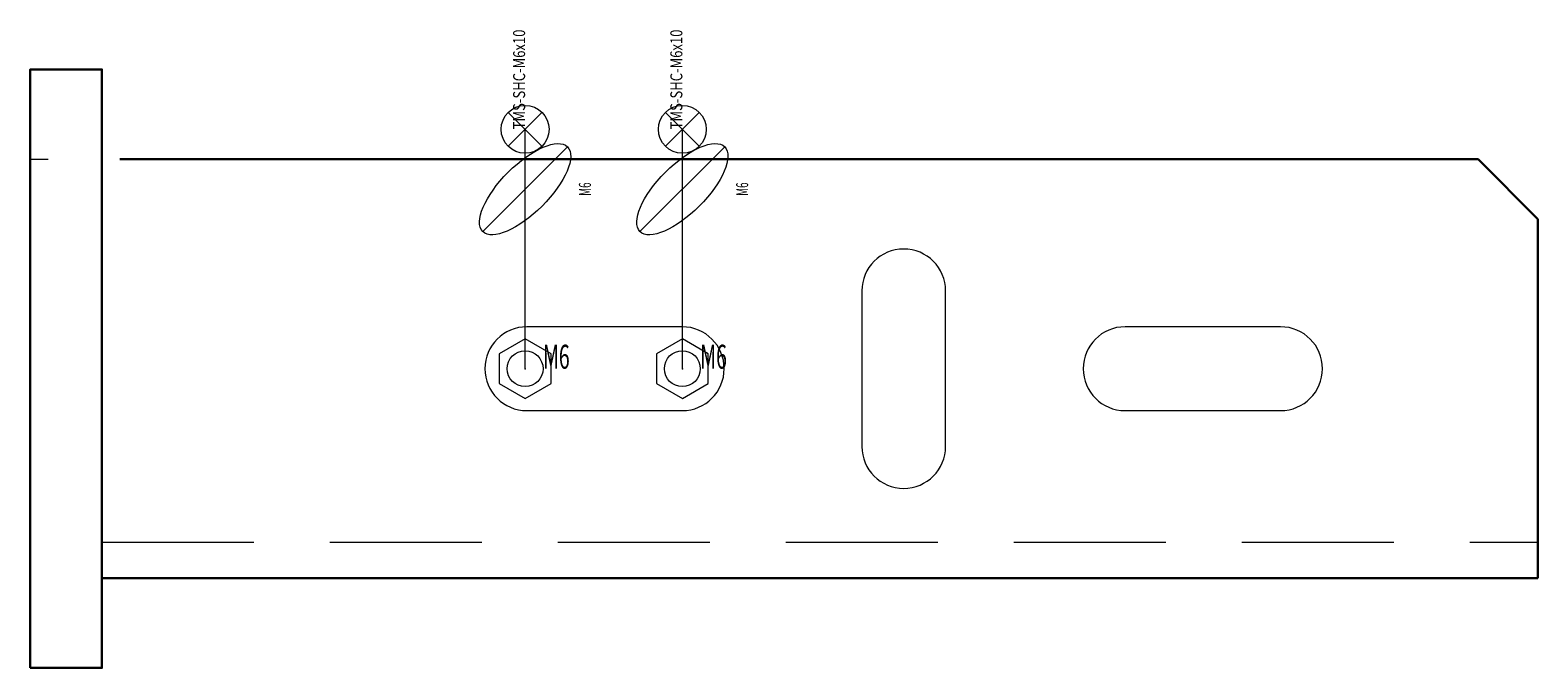
# Model space of a CAD drawing. Units: millimetres. Extents: x 12998 to 70601, y -53600 to 1459.
# Drawn here: x 49784 to 49910, y -46667 to -46614 of the extents above; entities that cross this region are included whole.
import ezdxf
from ezdxf.enums import TextEntityAlignment as Align

# ---------------------------------------------------------------- set-up
doc = ezdxf.new("R2010")
doc.units = ezdxf.units.MM
doc.linetypes.add('штриховая', pattern=[19.05, 12.7, -6.35])
for name, color, linetype in [('Hyperline_Лотки_Масса', 150, 'Continuous'), ('Hyperline_Лоток_Марка', 132, 'Continuous'), ('Hyperline_Лоток_Наименование', 5, 'Continuous'), ('Hyperline_Лоток_Тип_А', 252, 'Continuous'), ('Hyperline_Лоток_Тип_А_ДопЭлементов', 146, 'Continuous'), ('Hyperline_Лоток_Фирма', 22, 'Continuous')]:
    doc.layers.add(name, color=color, linetype=linetype)
doc.layers.add('Hyperline_Лоток_Артикул', color=60, linetype='Continuous', plot=False)
doc.layers.add('Hyperline_Лоток_Метизы', color=150, linetype='Continuous', plot=False)
doc.layers.add('Hyperline_Лоток_Подвес', color=172, linetype='Continuous', lineweight=20)
doc.styles.add('Атрибут ПР', font='isocpeui.ttf', dxfattribs={"width": 0.8})

# ---------------------------------------------------------------- blocks, each defined once
blk = doc.blocks.new('*U4680')
at = {"color": 0, "linetype": 'Continuous', "lineweight": 0}
for points in [[(1.41, 21.41), (-1.41, 18.59)], [(-1.41, 21.41), (1.41, 18.59)], [(0, 0), (0, 20)]]:
    blk.add_lwpolyline(points, dxfattribs=at)
blk.add_circle((0, 20), 2, dxfattribs=at)
blk.add_point((0, 0), dxfattribs=at)
at = {"color": 0, "linetype": 'Continuous', "lineweight": 0, "style": 'Атрибут ПР', "width": 0.8, "flags": 8}
blk.add_attdef('АРТИКУЛ', (0, 20), '', height=1, rotation=90, dxfattribs=at)
at = {"layer": 'Hyperline_Лотки_Масса', "linetype": 'ByBlock', "lineweight": -2, "style": 'Атрибут ПР', "width": 0.8, "flags": 9}
blk.add_attdef('МАССА', (146.92, 85.74), '', height=20, dxfattribs=at)
at = {"layer": 'Hyperline_Лоток_Артикул', "linetype": 'ByBlock', "lineweight": -2, "style": 'Атрибут ПР', "width": 0.8, "flags": 9}
blk.add_attdef('ЕДИНИЦА_ИЗМЕРЕНИЯ', (150.76, -99.94), '', height=20, dxfattribs=at)
at = {"layer": 'Hyperline_Лоток_Марка', "linetype": 'ByBlock', "lineweight": -2, "style": 'Атрибут ПР', "width": 0.8, "flags": 9}
blk.add_attdef('МАРКА', (146.92, -4.26), '', height=20, dxfattribs=at)
at = {"layer": 'Hyperline_Лоток_Наименование', "linetype": 'ByBlock', "lineweight": -2, "style": 'Атрибут ПР', "width": 0.8, "flags": 9}
blk.add_attdef('НАИМЕНОВАНИЕ', (146.92, 55.74), '', height=20, dxfattribs=at)
at = {"layer": 'Hyperline_Лоток_Тип_А', "linetype": 'ByBlock', "lineweight": -2, "style": 'Атрибут ПР', "width": 0.6, "flags": 9}
blk.add_attdef('ТИП_А', text='', height=20, dxfattribs=at).set_placement((173.01, -54.26), align=Align.MIDDLE_CENTER)
at = {"layer": 'Hyperline_Лоток_Фирма', "linetype": 'ByBlock', "lineweight": -2, "style": 'Атрибут ПР', "width": 0.8, "flags": 9}
blk.add_attdef('ФИРМА', (146.92, -34.26), '', height=20, dxfattribs=at)
blk = doc.blocks.new('*U5493')
at = {"color": 0, "linetype": 'ByBlock', "lineweight": 0}
blk.add_lwpolyline([(0, 2.5), (-2.17, 1.25), (-2.17, -1.25), (0, -2.5), (2.17, -1.25), (2.17, 1.25)], close=True, dxfattribs=at)
blk.add_circle((0, 0), 1.5, dxfattribs=at)
at = {"linetype": 'ByBlock', "lineweight": -2, "style": 'Атрибут ПР', "width": 0.6, "flags": 8}
blk.add_attdef('ТИП_А', text='', height=2, dxfattribs=at).set_placement((2.61, 1), align=Align.MIDDLE_CENTER)
at = {"layer": 'Hyperline_Лотки_Масса', "linetype": 'ByBlock', "lineweight": -2, "style": 'Атрибут ПР', "width": 0.8, "flags": 9}
blk.add_attdef('МАССА', (146.92, 85.74), '', height=20, dxfattribs=at)
at = {"layer": 'Hyperline_Лоток_Артикул', "linetype": 'ByBlock', "lineweight": -2, "style": 'Атрибут ПР', "width": 0.8, "flags": 9}
for tag, p in [('ЕДИНИЦА_ИЗМЕРЕНИЯ', (147.59, -96.43)), ('АРТИКУЛ', (151.81, -127.8))]:
    blk.add_attdef(tag, p, '', height=20, dxfattribs=at)
at = {"layer": 'Hyperline_Лоток_Марка', "linetype": 'ByBlock', "lineweight": -2, "style": 'Атрибут ПР', "width": 0.8, "flags": 9}
blk.add_attdef('МАРКА', (146.92, -4.26), '', height=20, dxfattribs=at)
at = {"layer": 'Hyperline_Лоток_Наименование', "linetype": 'ByBlock', "lineweight": -2, "style": 'Атрибут ПР', "width": 0.8, "flags": 9}
blk.add_attdef('НАИМЕНОВАНИЕ', (146.92, 55.74), '', height=20, dxfattribs=at)
at = {"layer": 'Hyperline_Лоток_Фирма', "linetype": 'ByBlock', "lineweight": -2, "style": 'Атрибут ПР', "width": 0.8, "flags": 9}
blk.add_attdef('ФИРМА', (146.92, -34.26), '', height=20, dxfattribs=at)
blk = doc.blocks.new('*U6805')
at = {"color": 0, "linetype": 'Continuous', "lineweight": 0}
blk.add_lwpolyline([(-3.54, 11.46), (3.54, 18.54)], dxfattribs=at)
blk.add_ellipse((0, 15), major_axis=(-3.54, -3.54), ratio=0.4, dxfattribs=at)
at = {"color": 0, "linetype": 'Continuous', "lineweight": 0, "style": 'Атрибут ПР', "width": 0.6, "flags": 8}
blk.add_attdef('ТИП_А', text='', height=1, rotation=90, dxfattribs=at).set_placement((5, 15), align=Align.MIDDLE_CENTER)
at = {"layer": 'Hyperline_Лотки_Масса', "linetype": 'ByBlock', "lineweight": -2, "style": 'Атрибут ПР', "width": 0.8, "flags": 9}
blk.add_attdef('МАССА', (146.92, 85.74), '', height=20, dxfattribs=at)
at = {"layer": 'Hyperline_Лоток_Артикул', "linetype": 'ByBlock', "lineweight": -2, "style": 'Атрибут ПР', "width": 0.8, "flags": 9}
for tag, p in [('АРТИКУЛ', (146.92, 25.74)), ('ЕДИНИЦА_ИЗМЕРЕНИЯ', (149.57, -68.13))]:
    blk.add_attdef(tag, p, '', height=20, dxfattribs=at)
at = {"layer": 'Hyperline_Лоток_Марка', "linetype": 'ByBlock', "lineweight": -2, "style": 'Атрибут ПР', "width": 0.8, "flags": 9}
blk.add_attdef('МАРКА', (146.92, -4.26), '', height=20, dxfattribs=at)
at = {"layer": 'Hyperline_Лоток_Наименование', "linetype": 'ByBlock', "lineweight": -2, "style": 'Атрибут ПР', "width": 0.8, "flags": 9}
blk.add_attdef('НАИМЕНОВАНИЕ', (146.92, 55.74), '', height=20, dxfattribs=at)
at = {"layer": 'Hyperline_Лоток_Фирма', "linetype": 'ByBlock', "lineweight": -2, "style": 'Атрибут ПР', "width": 0.8, "flags": 11}
blk.add_attdef('ФИРМА', (146.92, -34.26), '', height=20, dxfattribs=at)
blk = doc.blocks.new('*U7345')
at = {"color": 0, "lineweight": 20}
for p, q in [((0, 17.5), (1.5, 17.5)), ((6, 17.5), (6, -17.5))]:
    blk.add_line(p, q, dxfattribs=at)
at = {"color": 0, "lineweight": -2}
for p, q in [((7.5, 17.5), (121, 17.5)), ((126, 12.5), (121, 17.5)), ((126, 12.5), (126, -17.5)), ((126, -17.5), (6, -17.5))]:
    blk.add_line(p, q, dxfattribs=at)
at = {"color": 0, "linetype": 'штриховая', "lineweight": 0}
blk.add_line((6, -14.5), (126, -14.5), dxfattribs=at)
at = {"color": 0, "lineweight": -2}
blk.add_lwpolyline([(0, -25), (0, 25), (6, 25), (6, -25)], close=True, dxfattribs=at)
at = {"color": 0, "lineweight": 0}
for points in [[(76.5, 6.5, 1), (69.5, 6.5), (69.5, -6.5, 1), (76.5, -6.5)], [(54.5, -3.5, 1), (54.5, 3.5), (41.5, 3.5, 1), (41.5, -3.5)], [(104.5, -3.5, 1), (104.5, 3.5), (91.5, 3.5, 1), (91.5, -3.5)]]:
    blk.add_lwpolyline(points, format="xyb", close=True, dxfattribs=at)
at = {"layer": 'Hyperline_Лоток_Метизы', "lineweight": 0}
ref = blk.add_blockref('*U4680', (41.36, 0), dxfattribs=at)
ref.add_attrib('АРТИКУЛ', 'TMS-SHC-М6x10', (41.36, 20), dxfattribs={"layer": '0', "color": 0, "linetype": 'Continuous', "lineweight": 0, "height": 1, "rotation": 90, "style": 'Атрибут ПР', "width": 0.8})
ref = blk.add_blockref('*U4680', (54.5, 0), dxfattribs=at)
ref.add_attrib('АРТИКУЛ', 'TMS-SHC-М6x10', (54.5, 20), dxfattribs={"layer": '0', "color": 0, "linetype": 'Continuous', "lineweight": 0, "height": 1, "rotation": 90, "style": 'Атрибут ПР', "width": 0.8})
ref = blk.add_blockref('*U6805', (41.36, 0), dxfattribs=at)
ref.add_attrib('ТИП_А', 'М6', dxfattribs={"layer": '0', "color": 0, "linetype": 'Continuous', "lineweight": 0, "height": 1, "rotation": 90, "style": 'Атрибут ПР', "width": 0.6}).set_placement((46.36, 15), align=Align.MIDDLE_CENTER)
ref = blk.add_blockref('*U6805', (54.5, 0), dxfattribs=at)
ref.add_attrib('ТИП_А', 'М6', dxfattribs={"layer": '0', "color": 0, "linetype": 'Continuous', "lineweight": 0, "height": 1, "rotation": 90, "style": 'Атрибут ПР', "width": 0.6}).set_placement((59.5, 15), align=Align.MIDDLE_CENTER)
ref = blk.add_blockref('*U5493', (41.36, 0), dxfattribs=at)
ref.add_attrib('ТИП_А', 'М6', dxfattribs={"layer": '0', "linetype": 'ByBlock', "lineweight": -2, "height": 2, "style": 'Атрибут ПР', "width": 0.6}).set_placement((43.97, 1), align=Align.MIDDLE_CENTER)
ref = blk.add_blockref('*U5493', (54.5, 0), dxfattribs=at)
ref.add_attrib('ТИП_А', 'М6', dxfattribs={"layer": '0', "linetype": 'ByBlock', "lineweight": -2, "height": 2, "style": 'Атрибут ПР', "width": 0.6}).set_placement((57.11, 1), align=Align.MIDDLE_CENTER)
at = {"layer": 'Hyperline_Лотки_Масса', "linetype": 'ByBlock', "lineweight": -2, "style": 'Атрибут ПР', "width": 0.8, "flags": 9}
blk.add_attdef('МАССА', (-279.73, -54.72), '', height=20, dxfattribs=at)
at = {"layer": 'Hyperline_Лоток_Артикул', "linetype": 'ByBlock', "lineweight": -2, "style": 'Атрибут ПР', "width": 0.8, "flags": 9}
for tag, p in [('АРТИКУЛ', (-279.73, -114.72)), ('ЕДИНИЦА_ИЗМЕРЕНИЯ', (-279.73, -204.72))]:
    blk.add_attdef(tag, p, '', height=20, dxfattribs=at)
at = {"layer": 'Hyperline_Лоток_Марка', "linetype": 'ByBlock', "lineweight": -2, "style": 'Атрибут ПР', "width": 0.8, "flags": 9}
blk.add_attdef('МАРКА', (-279.73, -144.72), '', height=20, dxfattribs=at)
at = {"layer": 'Hyperline_Лоток_Наименование', "linetype": 'ByBlock', "lineweight": -2, "style": 'Атрибут ПР', "width": 0.8, "flags": 9}
blk.add_attdef('НАИМЕНОВАНИЕ', (-279.73, -84.72), '', height=20, dxfattribs=at)
at = {"layer": 'Hyperline_Лоток_Тип_А_ДопЭлементов', "linetype": 'ByBlock', "lineweight": -2, "style": 'Атрибут ПР', "width": 0.5, "flags": 8}
blk.add_attdef('ТИП_А', text='', height=2, rotation=90, dxfattribs=at).set_placement((-128.31, -64.99), align=Align.MIDDLE_CENTER)
at = {"layer": 'Hyperline_Лоток_Фирма', "linetype": 'ByBlock', "lineweight": -2, "style": 'Атрибут ПР', "width": 0.8, "flags": 9}
blk.add_attdef('ФИРМА', (-279.73, -174.72), '', height=20, dxfattribs=at)

msp = doc.modelspace()

# ---------------------------------------------------------------- block references
at = {"layer": 'Hyperline_Лоток_Подвес', "color": 32, "lineweight": 30, "true_color": 0xcd6928}
msp.add_blockref('*U7345', (49783.59, -46641.89), dxfattribs=at)

doc.saveas('drawing.dxf')
